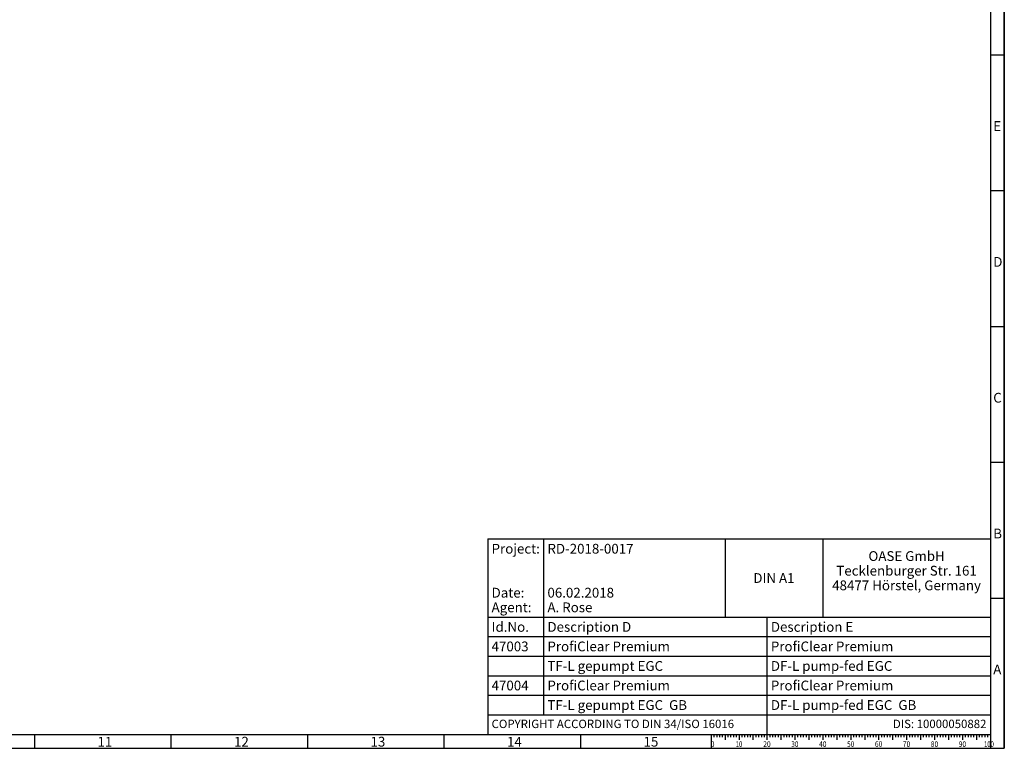
# Model space of a CAD drawing. Extents: x 0 to 841, y 0 to 594.
# Drawn here: x 488 to 841, y 0 to 261 of the extents above; entities that cross this region are included whole.
import ezdxf
from ezdxf.enums import TextEntityAlignment as Align

# ---------------------------------------------------------------- set-up
doc = ezdxf.new("R2010")
doc.units = 0
doc.header["$LTSCALE"] = 46.255
doc.layers.get('0').update_dxf_attribs({"linetype": 'CONTINUOUS'})
doc.layers.add('07_NOTIZ', color=7, linetype='CONTINUOUS')
doc.layers.add('FRAME', color=7, linetype='CONTINUOUS')
doc.styles.get("Standard").update_dxf_attribs({"font": 'arial.ttf'})
doc.styles.add('TEXTSTYLE_2', font='arial.ttf')
doc.styles.add('TEXTSTYLE_3', font='txt', dxfattribs={"width": 0.8})

msp = doc.modelspace()

# ---------------------------------------------------------------- linework, layer by layer
at = {"color": 1, "linetype": 'CONTINUOUS'}
for p, q in [((841, 0), (841, 594)), ((841, 594), (841, 0)), ((841, 248.333), (836, 248.333)), ((841, 199.667), (836, 199.667)), ((841, 151), (836, 151)), ((841, 102.333), (836, 102.333)), ((841, 53.667), (836, 53.667)), ((493.824, 0), (493.824, 5)), ((542.706, 0), (542.706, 5)), ((591.588, 0), (591.588, 5)), ((640.471, 0), (640.471, 5)), ((689.353, 0), (689.353, 5)), ((0, 0), (841, 0)), ((0, 0), (841, 0))]:
    msp.add_line(p, q, dxfattribs=at)
at = {"color": 3, "linetype": 'CONTINUOUS'}
for p in [(836, 589), (5, 5)]:
    msp.add_line(p, (836, 5), dxfattribs=at)
at = {"color": 2, "linetype": 'CONTINUOUS'}
for p, q in [((736, 5), (836, 5)), ((736, 5), (736, 0)), ((737, 5), (737, 4)), ((738, 5), (738, 4)), ((739, 5), (739, 4)), ((740, 5), (740, 4)), ((741, 5), (741, 3)), ((742, 5), (742, 4)), ((743, 5), (743, 4)), ((744, 5), (744, 4)), ((745, 5), (745, 4)), ((746, 5), (746, 3)), ((747, 5), (747, 4)), ((748, 5), (748, 4)), ((749, 5), (749, 4)), ((750, 5), (750, 4)), ((751, 5), (751, 3)), ((752, 5), (752, 4)), ((753, 5), (753, 4)), ((754, 5), (754, 4)), ((755, 5), (755, 4)), ((756, 5), (756, 3)), ((757, 5), (757, 4)), ((758, 5), (758, 4)), ((759, 5), (759, 4)), ((760, 5), (760, 4)), ((761, 5), (761, 3)), ((762, 5), (762, 4)), ((763, 5), (763, 4)), ((764, 5), (764, 4)), ((765, 5), (765, 4)), ((766, 5), (766, 3)), ((767, 5), (767, 4)), ((768, 5), (768, 4)), ((769, 5), (769, 4)), ((770, 5), (770, 4)), ((771, 5), (771, 3)), ((772, 5), (772, 4)), ((773, 5), (773, 4)), ((774, 5), (774, 4)), ((775, 5), (775, 4)), ((776, 5), (776, 3)), ((777, 5), (777, 4)), ((778, 5), (778, 4)), ((779, 5), (779, 4)), ((780, 5), (780, 4)), ((781, 5), (781, 3)), ((782, 5), (782, 4)), ((783, 5), (783, 4)), ((784, 5), (784, 4)), ((785, 5), (785, 4)), ((786, 5), (786, 3)), ((787, 5), (787, 4)), ((788, 5), (788, 4)), ((789, 5), (789, 4)), ((790, 5), (790, 4)), ((791, 5), (791, 3)), ((792, 5), (792, 4)), ((793, 5), (793, 4)), ((794, 5), (794, 4)), ((795, 5), (795, 4)), ((796, 5), (796, 3)), ((797, 5), (797, 4)), ((798, 5), (798, 4)), ((799, 5), (799, 4)), ((800, 5), (800, 4)), ((801, 5), (801, 3)), ((802, 5), (802, 4)), ((803, 5), (803, 4)), ((804, 5), (804, 4)), ((805, 5), (805, 4)), ((806, 5), (806, 3)), ((807, 5), (807, 4)), ((808, 5), (808, 4)), ((809, 5), (809, 4)), ((810, 5), (810, 4)), ((811, 5), (811, 3)), ((812, 5), (812, 4)), ((813, 5), (813, 4)), ((814, 5), (814, 4)), ((815, 5), (815, 4)), ((816, 5), (816, 3)), ((817, 5), (817, 4)), ((818, 5), (818, 4)), ((819, 5), (819, 4)), ((820, 5), (820, 4)), ((821, 5), (821, 3)), ((822, 5), (822, 4)), ((823, 5), (823, 4)), ((824, 5), (824, 4)), ((825, 5), (825, 4)), ((826, 5), (826, 3)), ((827, 5), (827, 4)), ((828, 5), (828, 4)), ((829, 5), (829, 4)), ((830, 5), (830, 4)), ((831, 5), (831, 3)), ((832, 5), (832, 4)), ((833, 5), (833, 4)), ((834, 5), (834, 4)), ((835, 5), (835, 4)), ((836, 5), (836, 0)), ((736, 0), (836, 0))]:
    msp.add_line(p, q, dxfattribs=at)
at = {"layer": 'FRAME', "color": 2, "linetype": 'CONTINUOUS'}
for p, q in [((656, 75), (836, 75)), ((656, 75), (656, 5)), ((676, 75), (676, 12)), ((741, 75), (741, 47)), ((776, 75), (776, 47)), ((836, 75), (836, 5)), ((656, 47), (836, 47)), ((756, 47), (756, 5)), ((656, 40), (836, 40)), ((656, 33), (836, 33)), ((656, 26), (836, 26)), ((656, 19), (836, 19)), ((656, 12), (836, 12)), ((656, 5), (836, 5))]:
    msp.add_line(p, q, dxfattribs=at)

# ---------------------------------------------------------------- texts
at = {"color": 5, "linetype": 'CONTINUOUS'}
for s, p in [('E', (837.041, 221.175)), ('D', (837.041, 172.508)), ('C', (837.041, 123.842)), ('11', (516.285, 0.608)), ('12', (565.167, 0.608)), ('13', (614.05, 0.608)), ('14', (662.932, 0.608)), ('15', (711.814, 0.608))]:
    msp.add_text(s, height=3.5, dxfattribs=at).set_placement(p)
at = {"color": 5, "linetype": 'CONTINUOUS', "style": 'TEXTSTYLE_2'}
for s, p in [('B', (837.041, 75.175)), ('A', (837.041, 26.508))]:
    msp.add_text(s, height=3.5, dxfattribs=at).set_placement(p)
at = {"layer": '07_NOTIZ', "color": 5, "linetype": 'CONTINUOUS', "style": 'TEXTSTYLE_3'}
for s, width, p in [('0', 0.97619, (736.5, 0.5)), ('10', 0.77381, (746, 0.5)), ('20', 0.880952, (756, 0.5)), ('30', 0.845238, (766, 0.5)), ('40', 0.880952, (776, 0.5)), ('50', 0.845238, (786, 0.5)), ('60', 0.880952, (796, 0.5)), ('70', 0.880952, (806, 0.5)), ('80', 0.880952, (816, 0.5)), ('90', 0.880952, (826, 0.5)), ('100', 0.777778, (835.5, 0.5))]:
    msp.add_text(s, height=2, dxfattribs=dict(at, width=width)).set_placement(p, align=Align.CENTER)
at = {"layer": 'FRAME', "color": 1, "linetype": 'CONTINUOUS', "style": 'TEXTSTYLE_2'}
for s, height, p in [('Project:', 3.5, (657.4, 69.75)), ('Date:', 3.5, (657.4, 54)), ('Agent: ', 3.5, (657.4, 48.75)), ('Id.No.', 3.5, (657.4, 41.75)), ('Description D', 3.5, (677.4, 41.75)), ('Description E', 3.5, (757.4, 41.75)), ('COPYRIGHT ACCORDING TO DIN 34/ISO 16016 ', 3, (657.4, 7.25))]:
    msp.add_text(s, height=height, dxfattribs=at).set_placement(p)
at = {"layer": 'FRAME', "color": 5, "linetype": 'CONTINUOUS'}
for s, p in [('RD-2018-0017', (677.4, 69.75)), ('06.02.2018', (677.4, 54)), ('A. Rose', (677.4, 48.75)), ('TF-L gepumpt EGC', (677.4, 27.75)), ('DF-L pump-fed EGC', (757.4, 27.75)), ('47004', (657.4, 20.75)), ('ProfiClear Premium', (677.4, 20.75)), ('ProfiClear Premium', (757.4, 20.75)), ('TF-L gepumpt EGC  GB', (677.4, 13.75)), ('DF-L pump-fed EGC  GB', (757.4, 13.75))]:
    msp.add_text(s, height=3.5, dxfattribs=at).set_placement(p)
at = {"layer": 'FRAME', "color": 5, "linetype": 'CONTINUOUS', "style": 'TEXTSTYLE_2'}
for s, p in [('OASE GmbH', (806, 67.125)), ('Tecklenburger Str. 161', (806, 61.875)), ('48477 Hörstel, Germany', (806, 56.625))]:
    msp.add_text(s, height=3.5, dxfattribs=at).set_placement(p, align=Align.CENTER)
at = {"layer": 'FRAME', "color": 1, "linetype": 'CONTINUOUS', "style": 'TEXTSTYLE_2'}
msp.add_text('DIN A1', height=3.5, dxfattribs=at).set_placement((758.5, 59.25), align=Align.CENTER)
at = {"layer": 'FRAME', "color": 5, "linetype": 'CONTINUOUS', "style": 'TEXTSTYLE_2'}
for s, p in [('47003 ', (657.4, 34.75)), ('ProfiClear Premium', (677.4, 34.75)), ('ProfiClear Premium ', (757.4, 34.75))]:
    msp.add_text(s, height=3.5, dxfattribs=at).set_placement(p)
at = {"layer": 'FRAME', "color": 1, "linetype": 'CONTINUOUS'}
msp.add_text('DIS: 10000050882', height=3, dxfattribs=at).set_placement((834.6, 7.25), align=Align.RIGHT)

doc.saveas('drawing.dxf')
